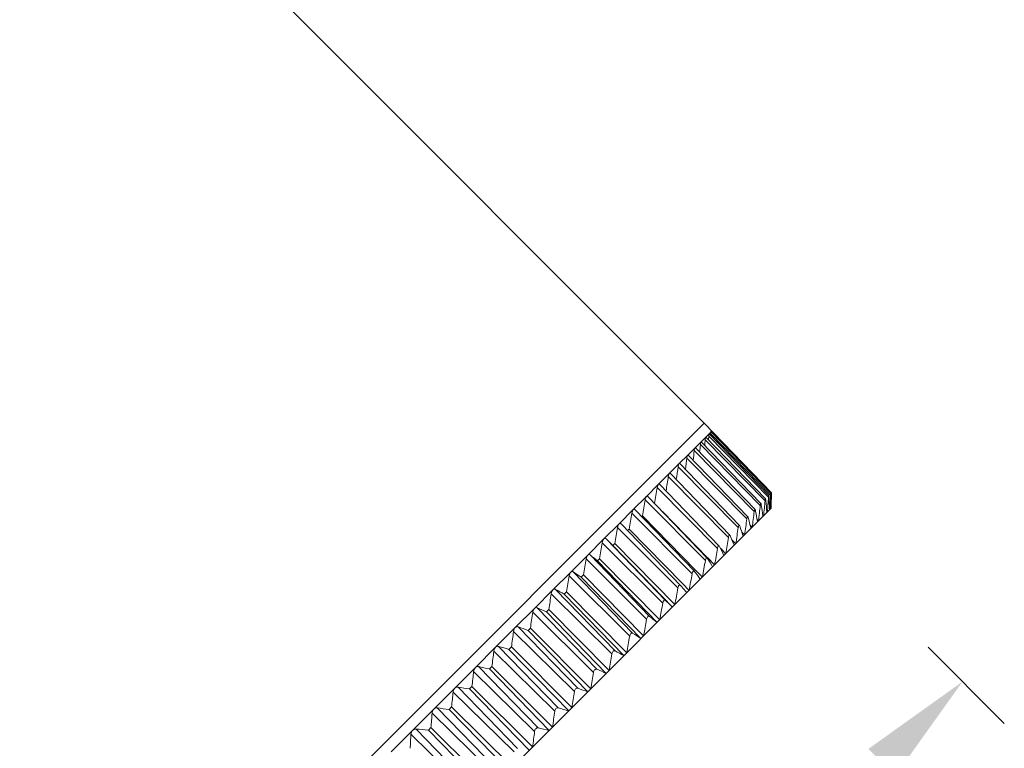
# Model space of a CAD drawing. Units: inches. Extents: x -15 to 1362, y -4051 to -2554.
# Drawn here: x 1102 to 1194, y -3337 to -3270 of the extents above; entities that cross this region are included whole.
import ezdxf

# ---------------------------------------------------------------- set-up
doc = ezdxf.new("R2010")
doc.units = ezdxf.units.IN
doc.header["$MEASUREMENT"] = 0
doc.layers.get('0').update_dxf_attribs({"lineweight": 9})
doc.styles.get("Standard").update_dxf_attribs({"font": 'arial.ttf'})
doc.dimstyles.new('SCALE 8', dxfattribs={"dimtxt": 11, "dimasz": 10.6, "dimexe": 5.5, "dimexo": 0, "dimgap": 10.6, "dimtad": 0, "dimtih": 1, "dimtoh": 1, "dimdec": 0, "dimdsep": 46, "dimtxsty": 'Standard', "dimcen": 0.09, "dimadec": 0, "dimazin": 0, "dimtfac": 1, "dimtdec": 4, "dimtofl": 0, "dimtmove": 0, "dimatfit": 3, "dimfxl": 1, "dimtolj": 1, "dimtzin": 0, "dimarcsym": 0})

# ---------------------------------------------------------------- blocks, each defined once
blk = doc.blocks.new('*D43')
at = {"color": 0, "lineweight": -2}
for p, q in [((1186.758, -3327.947), (1193.837, -3335.026)), ((1182.453, -3338.633), (1174.654, -3346.431)), ((1133.808, -3387.277), (1141.606, -3379.479)), ((1123.122, -3391.583), (1130.201, -3398.662))]:
    blk.add_line(p, q, dxfattribs=at)
at = {"color": 0}
for points in [[(1181.203, -3337.383), (1183.702, -3339.882), (1189.948, -3331.137)], [(1132.558, -3386.028), (1135.057, -3388.527), (1126.312, -3394.773)]]:
    blk.add_solid(points, dxfattribs=at)
at = {"layer": 'Defpoints', "color": 0}
for p in [(1186.758, -3327.947), (1123.122, -3391.583), (1126.312, -3394.773)]:
    blk.add_point(p, dxfattribs=at)
at = {"color": 0, "lineweight": 15, "insert": (1144.286, -3357.031), "char_height": 11, "attachment_point": 1}
blk.add_mtext('\\A1;%%c90', dxfattribs=at)

msp = doc.modelspace()

# ---------------------------------------------------------------- linework, layer by layer
at = {"color": 7, "lineweight": 15}
for p, q in [((1165.929, -3307.114), (1081.784, -3222.969)), ((1165.927, -3307.116), (1102.292, -3370.752)), ((1172.19, -3313.598), (1165.929, -3307.114)), ((1165.637, -3308.846), (1166.073, -3308.41)), ((1166.073, -3308.41), (1166.385, -3308.097)), ((1166.085, -3308.41), (1166.073, -3308.41)), ((1171.635, -3314.158), (1166.087, -3308.412)), ((1166.355, -3308.328), (1166.335, -3308.669)), ((1166.355, -3308.328), (1171.915, -3314.007)), ((1166.386, -3308.097), (1166.636, -3307.846)), ((1166.391, -3308.097), (1166.386, -3308.097)), ((1171.942, -3313.846), (1166.394, -3308.1)), ((1166.558, -3308.125), (1166.553, -3308.265)), ((1166.558, -3308.125), (1172.112, -3313.81)), ((1166.575, -3307.909), (1166.574, -3307.909)), ((1172.128, -3313.66), (1166.577, -3307.911)), ((1166.636, -3307.846), (1166.636, -3307.937)), ((1166.636, -3307.937), (1166.636, -3307.969)), ((1165.08, -3309.403), (1165.637, -3308.846)), ((1165.58, -3309.104), (1171.149, -3314.773)), ((1165.658, -3308.846), (1165.637, -3308.846)), ((1171.209, -3314.594), (1165.659, -3308.846)), ((1166.029, -3308.654), (1171.593, -3314.329)), ((1163.609, -3310.873), (1164.403, -3310.08)), ((1164.403, -3310.08), (1165.079, -3309.403)), ((1169.997, -3315.824), (1164.453, -3310.083)), ((1165.009, -3309.674), (1170.584, -3315.338)), ((1170.662, -3315.15), (1165.115, -3309.406)), ((1162.702, -3311.781), (1163.609, -3310.874)), ((1163.516, -3311.168), (1169.102, -3316.82)), ((1169.216, -3316.614), (1163.676, -3310.877)), ((1164.321, -3310.363), (1169.901, -3316.021)), ((1161.685, -3312.798), (1162.702, -3311.781)), ((1162.598, -3312.085), (1168.19, -3317.732)), ((1168.325, -3317.518), (1162.786, -3311.782)), ((1160.562, -3313.921), (1161.685, -3312.798)), ((1167.328, -3318.533), (1161.792, -3312.801)), ((1159.337, -3315.146), (1160.561, -3313.921)), ((1166.225, -3319.653), (1160.693, -3313.925)), ((1161.571, -3313.112), (1167.169, -3318.753)), ((1171.959, -3314.005), (1171.957, -3313.965)), ((1172.119, -3313.668), (1172.185, -3313.736)), ((1172.134, -3313.809), (1172.134, -3313.788)), ((1172.185, -3313.736), (1172.188, -3313.601)), ((1172.185, -3313.736), (1172.185, -3313.789)), ((1172.188, -3313.601), (1172.188, -3313.595)), ((1160.439, -3314.244), (1166.043, -3319.879)), ((1171.244, -3314.759), (1171.234, -3314.688)), ((1171.662, -3314.322), (1171.657, -3314.265)), ((1110.202, -3376.984), (1172.159, -3315.027)), ((1158.016, -3316.467), (1159.337, -3315.146)), ((1159.206, -3315.477), (1164.816, -3321.105)), ((1165.022, -3320.874), (1159.495, -3315.15)), ((1160.122, -3315.8), (1160.187, -3315.735)), ((1165.125, -3320.768), (1160.187, -3315.735)), ((1166.252, -3319.622), (1162.059, -3315.339)), ((1170.706, -3315.314), (1170.69, -3315.232)), ((1171.458, -3315.727), (1171.366, -3315.632)), ((1171.388, -3315.797), (1171.38, -3315.738)), ((1171.813, -3315.373), (1171.753, -3315.311)), ((1171.763, -3315.423), (1171.759, -3315.378)), ((1172.047, -3315.139), (1172.014, -3315.104)), ((1172.017, -3315.169), (1172.015, -3315.14)), ((1156.603, -3317.88), (1158.015, -3316.468)), ((1163.723, -3322.19), (1158.2, -3316.47)), ((1169.215, -3316.613), (1169.247, -3316.675)), ((1170.049, -3315.983), (1170.027, -3315.895)), ((1170.391, -3316.794), (1170.208, -3316.605)), ((1170.983, -3316.202), (1170.851, -3316.066)), ((1170.894, -3316.291), (1170.881, -3316.222)), ((1157.878, -3316.805), (1163.494, -3322.428)), ((1158.815, -3317.107), (1158.948, -3316.974)), ((1163.902, -3322.014), (1158.948, -3316.974)), ((1168.324, -3317.517), (1168.354, -3317.568)), ((1169.684, -3317.501), (1169.432, -3317.243)), ((1169.557, -3317.628), (1169.532, -3317.551)), ((1170.283, -3316.902), (1170.264, -3316.826)), ((1155.104, -3319.379), (1156.602, -3317.881)), ((1156.459, -3318.224), (1162.081, -3323.841)), ((1157.445, -3318.477), (1156.808, -3317.875)), ((1162.33, -3323.592), (1156.808, -3317.875)), ((1157.445, -3318.477), (1157.617, -3318.305)), ((1157.445, -3318.477), (1162.979, -3324.206)), ((1163.206, -3323.979), (1157.617, -3318.305)), ((1167.325, -3318.531), (1167.352, -3318.57)), ((1168.864, -3318.321), (1168.516, -3317.963)), ((1153.525, -3320.957), (1155.103, -3319.379)), ((1160.846, -3325.076), (1155.324, -3319.359)), ((1167.935, -3319.25), (1167.437, -3318.74)), ((1154.955, -3319.729), (1160.583, -3325.339)), ((1156.016, -3319.906), (1156.198, -3319.724)), ((1156.016, -3319.906), (1161.553, -3325.632)), ((1161.794, -3325.391), (1156.198, -3319.724)), ((1166.222, -3319.65), (1166.244, -3319.678)), ((1166.276, -3319.646), (1166.252, -3319.622)), ((1166.901, -3320.285), (1166.276, -3319.646)), ((1151.873, -3322.61), (1153.524, -3320.958)), ((1159.282, -3326.64), (1153.76, -3320.923)), ((1154.506, -3321.416), (1154.699, -3321.224)), ((1160.3, -3326.885), (1154.699, -3321.224)), ((1165.02, -3320.871), (1165.034, -3320.888)), ((1165.14, -3320.784), (1165.125, -3320.768)), ((1165.765, -3321.421), (1165.14, -3320.784)), ((1153.372, -3321.312), (1159.006, -3326.916)), ((1154.506, -3321.416), (1160.047, -3327.138)), ((1163.722, -3322.189), (1163.728, -3322.194)), ((1164.531, -3322.654), (1163.902, -3322.014)), ((1150.153, -3324.33), (1151.872, -3322.611)), ((1151.716, -3322.967), (1157.356, -3328.565)), ((1157.644, -3328.277), (1152.121, -3322.562)), ((1152.922, -3323), (1153.123, -3322.799)), ((1152.922, -3323), (1158.466, -3328.719)), ((1158.731, -3328.454), (1153.123, -3322.799)), ((1148.372, -3326.11), (1150.152, -3324.331)), ((1149.994, -3324.69), (1155.64, -3330.282)), ((1155.939, -3329.983), (1150.414, -3324.269)), ((1151.269, -3324.653), (1151.478, -3324.444)), ((1151.269, -3324.653), (1156.817, -3330.368)), ((1157.093, -3330.092), (1151.478, -3324.444)), ((1146.539, -3327.944), (1148.371, -3326.111)), ((1148.212, -3326.471), (1153.865, -3332.057)), ((1154.173, -3331.749), (1148.646, -3326.037)), ((1149.554, -3326.368), (1149.77, -3326.152)), ((1149.554, -3326.368), (1155.106, -3332.079)), ((1155.392, -3331.793), (1149.77, -3326.152)), ((1144.659, -3329.824), (1146.538, -3327.945)), ((1146.378, -3328.305), (1152.036, -3333.886)), ((1152.353, -3333.568), (1146.824, -3327.859)), ((1147.783, -3328.139), (1148.007, -3327.916)), ((1147.783, -3328.139), (1153.34, -3333.845)), ((1153.635, -3333.551), (1148.007, -3327.916)), ((1142.74, -3331.743), (1144.658, -3329.825)), ((1144.499, -3330.184), (1150.163, -3335.759)), ((1150.487, -3335.435), (1144.955, -3329.728)), ((1145.965, -3329.957), (1146.194, -3329.729)), ((1145.965, -3329.957), (1151.527, -3335.659)), ((1151.828, -3335.357), (1146.194, -3329.729)), ((1140.79, -3333.693), (1142.739, -3331.744)), ((1142.582, -3332.101), (1148.251, -3337.671)), ((1148.582, -3337.34), (1143.047, -3331.637)), ((1144.105, -3331.817), (1144.339, -3331.584)), ((1144.105, -3331.817), (1149.672, -3337.513)), ((1149.98, -3337.205), (1144.339, -3331.584)), ((1138.816, -3335.667), (1140.789, -3333.694)), ((1140.635, -3334.048), (1146.309, -3339.613)), ((1146.644, -3339.278), (1141.106, -3333.577)), ((1142.212, -3333.711), (1142.449, -3333.473)), ((1142.212, -3333.711), (1147.784, -3339.401)), ((1148.097, -3339.088), (1142.449, -3333.473)), ((1136.827, -3337.656), (1138.815, -3335.668)), ((1144.683, -3341.239), (1139.141, -3335.542)), ((1140.292, -3335.63), (1140.532, -3335.39)), ((1140.292, -3335.63), (1145.87, -3341.316)), ((1146.186, -3340.999), (1140.532, -3335.39)), ((1138.665, -3336.018), (1144.345, -3341.577))]:
    msp.add_line(p, q, dxfattribs=at)
for centre, radius, start, end in [((1023.048, -3294.969), 143.231, 354.05148, 354.33647), ((1026.607, -3297.51), 139.866, 355.21206, 355.43004), ((1019.553, -3292.838), 146.427, 353.05192, 353.39785), ((1013.102, -3289.87), 151.914, 351.487, 351.94072), ((1016.212, -3291.133), 149.352, 352.20071, 352.60253), ((1010.29, -3289.063), 154.038, 350.90178, 351.40435), ((1007.866, -3288.732), 155.626, 350.43438, 350.98695), ((1041.237, -3308.035), 131.003, 357.27708, 357.47347), ((1053.288, -3315.858), 118.864, 0.39585, 0.98741), ((1049.614, -3311.867), 122.586, 358.52309, 359.1015), ((1005.286, -3288.789), 157.227, 350.13179, 350.68281), ((1032.118, -3299.386), 139.88, 353.09534, 353.68458), ((1060.798, -3330.586), 111.574, 7.64712, 8.15466), ((1036.496, -3301.973), 135.661, 354.18109, 354.77454), ((1059.164, -3325.109), 113.015, 4.9398, 5.47705), ((1040.904, -3304.923), 131.325, 355.43622, 356.0335), ((1056.555, -3320.248), 115.573, 2.53284, 3.09635), ((1047.186, -3308.321), 125.047, 356.87478, 357.27868), ((1003.151, -3289.331), 158.23, 349.93881, 350.48894), ((1027.863, -3297.18), 143.872, 352.16466, 352.74966), ((1061.083, -3336.927), 111.733, 10.67935, 11.15345), ((1055.366, -3354.194), 119.903, 17.79498, 18.23502), ((1023.811, -3295.38), 147.541, 351.3769, 351.95785), ((1059.455, -3344.572), 114.229, 14.05759, 14.49416), ((1001.484, -3290.362), 158.613, 349.8531, 350.40307), ((1047.116, -3367.253), 131.024, 21.86066, 22.28483), ((1020.034, -3294.007), 150.803, 350.72186, 351.29917), ((1000.297, -3291.879), 158.368, 349.87363, 350.42417), ((1016.592, -3293.084), 153.588, 350.19117, 350.76537), ((1356.902, -3065.382), 324.25, 231.56145, 231.7173), ((1013.537, -3292.63), 155.837, 349.77812, 350.34985), ((1030.216, -3387.46), 153.467, 26.3211, 26.67281), ((999.594, -3293.876), 157.497, 350.00064, 350.55248), ((1010.911, -3292.658), 157.502, 349.47754, 350.04751), ((996.21, -3423.327), 199.134, 31.10079, 31.36543), ((1266.116, -3151.387), 203.388, 236.46665, 236.71858), ((1008.747, -3293.178), 158.548, 349.2857, 349.85467), ((911.863, -3506.896), 314.157, 36.14039, 36.30525), ((999.369, -3296.34), 156.015, 350.23568, 350.78954), ((999.604, -3299.251), 153.949, 350.58158, 351.13816), ((1226.961, -3186.624), 155.178, 241.16534, 241.50241), ((1007.067, -3294.195), 158.955, 349.20024, 349.76898), ((1005.884, -3295.707), 158.711, 349.2201, 349.78943), ((1000.277, -3302.588), 151.34, 351.04255, 351.60249), ((1204.66, -3204.718), 131.283, 245.59389, 246.00288), ((1005.201, -3297.706), 157.82, 349.34553, 349.91624), ((1352.669, -3081.84), 309.774, 231.73958, 231.90599), ((1001.35, -3306.323), 148.238, 351.62425, 352.18812), ((1189.75, -3214.861), 118.531, 249.70975, 250.17678), ((1266.031, -3163.792), 194.717, 236.75462, 237.02326), ((1005.013, -3300.181), 156.297, 349.57806, 350.15096), ((1002.781, -3310.425), 144.706, 352.3339, 352.90217), ((1178.61, -3220.616), 111.855, 253.49052, 254.00234), ((1005.302, -3303.111), 154.17, 349.92059, 350.49644), ((1228.626, -3197.269), 149.002, 241.55068, 241.90939), ((1004.516, -3314.862), 140.819, 353.18036, 353.75336), ((1169.576, -3223.668), 108.881, 256.93064, 257.47546), ((1006.043, -3306.472), 151.48, 350.37736, 350.95688), ((1207.269, -3214.36), 126.504, 246.06152, 246.49574), ((1006.492, -3319.602), 136.663, 354.17432, 354.75219), ((1161.938, -3224.063), 109.22, 260.03948, 260.60273), ((1007.202, -3310.238), 148.277, 350.95412, 351.53797), ((1192.93, -3223.84), 114.658, 250.24384, 250.73841), ((1008.636, -3324.612), 132.336, 355.32844, 355.91105), ((1154.881, -3224.109), 110.332, 262.82792, 263.40618), ((1008.732, -3314.375), 144.626, 351.65819, 352.24692), ((1182.157, -3229.109), 108.628, 254.07593, 254.6165), ((1148.334, -3223.283), 112.634, 265.31866, 265.9057), ((1010.581, -3318.85), 140.602, 352.49861, 353.09263), ((1173.365, -3231.779), 106.15, 257.55389, 258.12781), ((1010.865, -3329.867), 127.948, 356.65746, 357.24431)]:
    msp.add_arc(centre, radius, start, end, dxfattribs=at)
for points, start_tangent, end_tangent in [([(1166.073, -3308.41), (1166.064, -3308.425), (1166.056, -3308.451), (1166.042, -3308.531)], (-0.707171, -0.707042), (-0.13547, -0.990781)), ([(1166.385, -3308.097), (1166.381, -3308.106), (1166.376, -3308.122), (1166.368, -3308.173), (1166.361, -3308.244), (1166.355, -3308.328)], (-0.707203, -0.70701), (-0.057705, -0.998334)), ([(1166.574, -3307.909), (1166.571, -3307.916), (1166.569, -3307.929), (1166.567, -3307.95), (1166.565, -3307.976), (1166.561, -3308.044), (1166.558, -3308.125)], (-0.707299, -0.706915), (-0.032484, -0.999472)), ([(1165.113, -3309.404), (1165.096, -3309.395), (1165.08, -3309.403)], (-0.696401, 0.717653), (-0.707068, -0.707146)), ([(1165.596, -3308.977), (1165.591, -3309.006), (1165.58, -3309.104)], (-0.167523, -0.985868), (-0.098704, -0.995117)), ([(1165.637, -3308.846), (1165.626, -3308.863), (1165.615, -3308.892), (1165.596, -3308.977)], (-0.707155, -0.707058), (-0.167523, -0.985868)), ([(1166.042, -3308.531), (1166.038, -3308.559), (1166.029, -3308.654)], (-0.13547, -0.990781), (-0.079687, -0.99682)), ([(1164.343, -3310.229), (1164.337, -3310.261), (1164.321, -3310.363)], (-0.218685, -0.975796), (-0.128786, -0.991672)), ([(1164.403, -3310.08), (1164.37, -3310.137), (1164.343, -3310.229)], (-0.70714, -0.707074), (-0.218685, -0.975796)), ([(1164.45, -3310.081), (1164.427, -3310.068), (1164.403, -3310.08)], (-0.695726, 0.718308), (-0.707074, -0.70714)), ([(1165.029, -3309.543), (1165.024, -3309.574), (1165.009, -3309.674)], (-0.195059, -0.980791), (-0.115, -0.993365)), ([(1165.079, -3309.403), (1165.052, -3309.455), (1165.029, -3309.543)], (-0.707146, -0.707068), (-0.195059, -0.980791)), ([(1163.573, -3310.932), (1163.54, -3311.038), (1163.516, -3311.168)], (-0.397793, -0.917475), (-0.140241, -0.990117)), ([(1163.609, -3310.874), (1163.6, -3310.885), (1163.573, -3310.932)], (-0.707135, -0.707078), (-0.397793, -0.917475)), ([(1163.674, -3310.874), (1163.642, -3310.858), (1163.609, -3310.873)], (-0.695168, 0.718847), (-0.707078, -0.707135)), ([(1162.662, -3311.844), (1162.642, -3311.895), (1162.598, -3312.085)], (-0.419098, -0.907941), (-0.149514, -0.98876)), ([(1162.702, -3311.781), (1162.691, -3311.793), (1162.662, -3311.844)], (-0.707132, -0.707082), (-0.419098, -0.907941)), ([(1162.786, -3311.782), (1162.745, -3311.76), (1162.702, -3311.781)], (-0.694932, 0.719075), (-0.707082, -0.707132)), ([(1161.685, -3312.798), (1161.647, -3312.851), (1161.615, -3312.926), (1161.571, -3313.112)], (-0.707129, -0.707084), (-0.156724, -0.987643)), ([(1161.79, -3312.799), (1161.74, -3312.772), (1161.685, -3312.798)], (-0.695979, 0.718063), (-0.707084, -0.707129)), ([(1160.561, -3313.921), (1160.521, -3313.977), (1160.486, -3314.055), (1160.439, -3314.244)], (-0.707127, -0.707086), (-0.161964, -0.986797)), ([(1160.691, -3313.922), (1160.629, -3313.89), (1160.562, -3313.921)], (-0.696613, 0.717447), (-0.707086, -0.707127)), ([(1171.915, -3314.007), (1171.923, -3313.915), (1171.933, -3313.855)], (0.069252, 0.997599), (0.286213, 0.958166)), ([(1171.933, -3313.855), (1171.935, -3313.849), (1171.941, -3313.845)], (0.286213, 0.958166), (0.706139, -0.708073)), ([(1171.941, -3313.845), (1171.946, -3313.858), (1171.951, -3313.884), (1171.954, -3313.92), (1171.957, -3313.965)], (0.706139, -0.708073), (0.054272, -0.998526)), ([(1172.112, -3313.81), (1172.117, -3313.72), (1172.123, -3313.666)], (0.044091, 0.999028), (0.179217, 0.98381)), ([(1172.123, -3313.666), (1172.124, -3313.662), (1172.126, -3313.658)], (0.179217, 0.98381), (0.714592, -0.699541)), ([(1172.126, -3313.658), (1172.129, -3313.67), (1172.131, -3313.698), (1172.133, -3313.739), (1172.134, -3313.788)], (0.714592, -0.699541), (0.01732, -0.99985)), ([(1171.149, -3314.773), (1171.16, -3314.693), (1171.167, -3314.658), (1171.174, -3314.629), (1171.182, -3314.607), (1171.19, -3314.593), (1171.198, -3314.587), (1171.206, -3314.591)], (0.110078, 0.993923), (0.694145, -0.719835)), ([(1171.206, -3314.591), (1171.222, -3314.626), (1171.234, -3314.688)], (0.694145, -0.719835), (0.142387, -0.989811)), ([(1171.593, -3314.329), (1171.601, -3314.255), (1171.611, -3314.196), (1171.634, -3314.157)], (0.091153, 0.995837), (0.695741, -0.718293)), ([(1171.634, -3314.157), (1171.641, -3314.17), (1171.647, -3314.194), (1171.657, -3314.265)], (0.695741, -0.718293), (0.095858, -0.995395)), ([(1159.337, -3315.146), (1159.256, -3315.285), (1159.206, -3315.477)], (-0.707126, -0.707088), (-0.165301, -0.986243)), ([(1159.492, -3315.147), (1159.419, -3315.108), (1159.337, -3315.146)], (-0.696456, 0.7176), (-0.707088, -0.707126)), ([(1170.584, -3315.338), (1170.598, -3315.251), (1170.607, -3315.214), (1170.616, -3315.183), (1170.627, -3315.159), (1170.638, -3315.145), (1170.649, -3315.141), (1170.659, -3315.147)], (0.126279, 0.991995), (0.695519, -0.718507)), ([(1170.659, -3315.147), (1170.676, -3315.179), (1170.69, -3315.232)], (0.695519, -0.718507), (0.194069, -0.980988)), ([(1158.015, -3316.468), (1157.929, -3316.612), (1157.878, -3316.805)], (-0.707124, -0.707089), (-0.166779, -0.985994)), ([(1158.199, -3316.469), (1158.113, -3316.423), (1158.064, -3316.432), (1158.016, -3316.467)], (-0.695489, 0.718537), (-0.707089, -0.707124)), ([(1169.102, -3316.82), (1169.122, -3316.72), (1169.15, -3316.642), (1169.166, -3316.617), (1169.183, -3316.604), (1169.2, -3316.602), (1169.215, -3316.613)], (0.151347, 0.988481), (0.696545, -0.717513)), ([(1169.901, -3316.021), (1169.918, -3315.928), (1169.929, -3315.888), (1169.941, -3315.854), (1169.954, -3315.83), (1169.968, -3315.816), (1169.981, -3315.814), (1169.994, -3315.822)], (0.139974, 0.990155), (0.696845, -0.717221)), ([(1169.994, -3315.822), (1170.012, -3315.851), (1170.027, -3315.895)], (0.696845, -0.717221), (0.250951, -0.968)), ([(1168.19, -3317.732), (1168.213, -3317.625), (1168.247, -3317.542), (1168.266, -3317.516), (1168.286, -3317.504), (1168.306, -3317.504), (1168.324, -3317.517)], (0.160548, 0.987028), (0.696233, -0.717816)), ([(1156.602, -3317.881), (1156.511, -3318.03), (1156.459, -3318.224)], (-0.707123, -0.70709), (-0.166416, -0.986056)), ([(1156.808, -3317.875), (1156.712, -3317.829), (1156.603, -3317.88)], (-0.725768, 0.687939), (-0.70709, -0.707123)), ([(1167.169, -3318.753), (1167.196, -3318.639), (1167.235, -3318.552), (1167.282, -3318.513), (1167.304, -3318.516), (1167.325, -3318.531)], (0.167701, 0.985838), (0.696503, -0.717554)), ([(1155.103, -3319.379), (1155.008, -3319.533), (1154.955, -3319.729)], (-0.707122, -0.707091), (-0.164208, -0.986426)), ([(1155.324, -3319.359), (1155.22, -3319.321), (1155.104, -3319.379)], (-0.7833, 0.621644), (-0.707091, -0.707123)), ([(1166.043, -3319.879), (1166.073, -3319.759), (1166.119, -3319.666), (1166.173, -3319.629), (1166.199, -3319.633), (1166.223, -3319.651)], (0.172901, 0.984939), (0.696398, -0.717655)), ([(1153.524, -3320.958), (1153.426, -3321.116), (1153.372, -3321.312)], (-0.707121, -0.707092), (-0.160125, -0.987097)), ([(1153.76, -3320.923), (1153.648, -3320.893), (1153.525, -3320.957)], (-0.8336, 0.552369), (-0.707092, -0.707122)), ([(1164.816, -3321.105), (1164.85, -3320.978), (1164.874, -3320.924), (1164.902, -3320.881), (1164.964, -3320.845), (1165.02, -3320.871)], (0.176215, 0.984352), (0.696015, -0.718027)), ([(1163.494, -3322.428), (1163.531, -3322.294), (1163.558, -3322.237), (1163.59, -3322.192), (1163.66, -3322.157), (1163.722, -3322.189)], (0.177686, 0.984087), (0.695255, -0.718763)), ([(1164.319, -3322.866), (1164.172, -3322.699), (1163.728, -3322.194)], (-0.660742, 0.750613), (-0.661469, 0.749972)), ([(1151.872, -3322.611), (1151.77, -3322.772), (1151.716, -3322.967)], (-0.707121, -0.707093), (-0.154117, -0.988053)), ([(1152.121, -3322.562), (1152.002, -3322.54), (1151.873, -3322.61)], (-0.876055, 0.48221), (-0.707092, -0.707122)), ([(1162.081, -3323.841), (1162.12, -3323.703), (1162.15, -3323.644), (1162.185, -3323.598), (1162.262, -3323.561), (1162.33, -3323.592)], (0.177335, 0.984151), (0.726492, -0.687175)), ([(1162.979, -3324.206), (1162.818, -3324.053), (1162.33, -3323.592)], (-0.72716, 0.686468), (-0.726492, 0.687175)), ([(1150.152, -3324.331), (1150.093, -3324.405), (1149.994, -3324.69)], (-0.70712, -0.707094), (-0.146106, -0.989269)), ([(1150.414, -3324.269), (1150.288, -3324.253), (1150.153, -3324.33)], (-0.910681, 0.413111), (-0.707092, -0.707121)), ([(1160.583, -3325.339), (1160.623, -3325.2), (1160.691, -3325.092), (1160.773, -3325.05), (1160.846, -3325.076)], (0.175157, 0.984541), (0.785232, -0.619201)), ([(1148.371, -3326.111), (1148.311, -3326.187), (1148.212, -3326.471)], (-0.707119, -0.707094), (-0.135987, -0.990711)), ([(1148.646, -3326.037), (1148.513, -3326.028), (1148.372, -3326.11)], (-0.937986, 0.346673), (-0.707093, -0.707121)), ([(1159.006, -3326.916), (1159.046, -3326.777), (1159.117, -3326.666), (1159.204, -3326.619), (1159.282, -3326.64)], (0.171122, 0.98525), (0.83637, -0.548166)), ([(1146.538, -3327.945), (1146.396, -3328.209), (1146.378, -3328.305)], (-0.707119, -0.707094), (-0.123632, -0.992328)), ([(1146.824, -3327.859), (1146.684, -3327.857), (1146.539, -3327.944)], (-0.958806, 0.284062), (-0.707093, -0.70712)), ([(1157.356, -3328.565), (1157.396, -3328.427), (1157.469, -3328.313), (1157.561, -3328.262), (1157.644, -3328.277)], (0.165179, 0.986264), (0.879283, -0.476299)), ([(1144.658, -3329.825), (1144.595, -3329.903), (1144.499, -3330.184)], (-0.707119, -0.707095), (-0.108878, -0.994055)), ([(1144.955, -3329.728), (1144.809, -3329.732), (1144.659, -3329.824)], (-0.974124, 0.226013), (-0.707094, -0.70712)), ([(1155.64, -3330.282), (1155.68, -3330.143), (1155.755, -3330.028), (1155.85, -3329.973), (1155.939, -3329.983)], (0.157249, 0.987559), (0.914026, -0.405655)), ([(1142.739, -3331.744), (1142.675, -3331.823), (1142.582, -3332.101)], (-0.707119, -0.707095), (-0.091534, -0.995802)), ([(1143.047, -3331.637), (1142.894, -3331.647), (1142.74, -3331.743)], (-0.984941, 0.172889), (-0.707094, -0.70712)), ([(1153.865, -3332.057), (1153.903, -3331.92), (1153.98, -3331.803), (1154.079, -3331.744), (1154.173, -3331.749)], (0.147226, 0.989103), (0.941181, -0.337903)), ([(1140.789, -3333.694), (1140.725, -3333.773), (1140.635, -3334.048)], (-0.707119, -0.707094), (-0.071377, -0.997449)), ([(1141.106, -3333.577), (1140.948, -3333.593), (1140.79, -3333.693)], (-0.992186, 0.124769), (-0.707095, -0.707119)), ([(1152.036, -3333.886), (1152.074, -3333.749), (1152.152, -3333.631), (1152.255, -3333.568), (1152.353, -3333.568)], (0.134978, 0.990849), (0.961662, -0.274239)), ([(1138.815, -3335.668), (1138.705, -3335.836), (1138.665, -3336.018)], (-0.707119, -0.707095), (-0.048151, -0.99884)), ([(1139.141, -3335.542), (1138.977, -3335.564), (1138.816, -3335.667)], (-0.996671, 0.081533), (-0.707095, -0.707119)), ([(1150.163, -3335.759), (1150.199, -3335.624), (1150.278, -3335.505), (1150.384, -3335.439), (1150.487, -3335.435)], (0.12034, 0.992733), (0.976528, -0.215391))]:
    msp.add_spline(points, degree=3, dxfattribs=dict(at, start_tangent=start_tangent, end_tangent=end_tangent))

# ---------------------------------------------------------------- dimensions: what is measured, and where the dimension line sits
at = {"lineweight": 15}
dim = msp.add_aligned_dim(p1=(1186.758, -3327.947), p2=(1123.122, -3391.583), distance=4.511, text='%%c<>', dimstyle='SCALE 8', dxfattribs=at)
dim.commit()
dim.dimension.update_dxf_attribs({"geometry": '*D43', "text_midpoint": (1158.13, -3362.955)})

doc.saveas('drawing.dxf')
